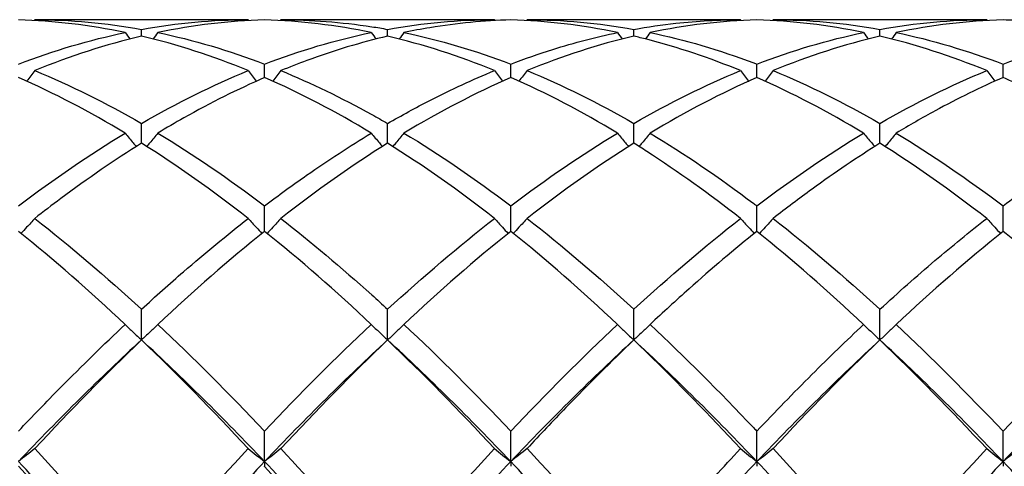
# Model space of a CAD drawing. Units: millimetres. Extents: x 27 to 963, y 27 to 673.
# Drawn here: x 722 to 731, y 490 to 494 of the extents above; entities that cross this region are included whole.
import ezdxf

# ---------------------------------------------------------------- set-up
doc = ezdxf.new("R2010")
doc.units = ezdxf.units.MM
doc.header["$LTSCALE"] = 3.333333
doc.layers.add('Visible (ISO)', color=7, linetype='Continuous', lineweight=25, true_color=0x00003f)

msp = doc.modelspace()

# ---------------------------------------------------------------- linework, layer by layer
at = {"layer": 'Visible (ISO)'}
for p, q in [((723.7145, 494.2681), (721.763, 494.2681)), ((725.9645, 494.2681), (724.013, 494.2681)), ((728.2145, 494.2681), (726.263, 494.2681)), ((730.4645, 494.2681), (728.513, 494.2681)), ((722.7388, 494.1181), (722.7388, 494.18)), ((724.9888, 494.1181), (724.9888, 494.18)), ((727.2388, 494.1181), (727.2388, 494.18)), ((729.4888, 494.1181), (729.4888, 494.18)), ((723.8638, 493.74), (723.8638, 493.8623)), ((726.1138, 493.74), (726.1138, 493.8623)), ((728.3638, 493.74), (728.3638, 493.8623)), ((730.6138, 493.74), (730.6138, 493.8623)), ((722.7388, 493.1409), (722.7388, 493.3207)), ((724.9888, 493.1409), (724.9888, 493.3207)), ((727.2388, 493.1409), (727.2388, 493.3207)), ((729.4888, 493.1409), (729.4888, 493.3207)), ((723.8638, 492.3357), (723.8638, 492.5684)), ((726.1138, 492.3357), (726.1138, 492.5684)), ((728.3638, 492.3357), (728.3638, 492.5684)), ((730.6138, 492.3357), (730.6138, 492.5684)), ((722.7388, 491.3442), (722.7388, 491.6241)), ((724.9888, 491.3442), (724.9888, 491.6241)), ((727.2388, 491.3442), (727.2388, 491.6241)), ((729.4888, 491.3442), (729.4888, 491.6241)), ((723.8638, 490.2345), (723.8638, 490.511)), ((726.1138, 490.2345), (726.1138, 490.511)), ((728.3638, 490.2345), (728.3638, 490.511)), ((730.6138, 490.2345), (730.6138, 490.511)), ((723.8638, 490.2345), (723.8638, 490.1907)), ((726.1138, 490.2345), (726.1138, 490.1907)), ((728.3638, 490.2345), (728.3638, 490.1907)), ((730.6138, 490.2345), (730.6138, 490.1907))]:
    msp.add_line(p, q, dxfattribs=at)
for points in [[(722.5895, 494.1511), (722.2642, 494.2186), (721.9391, 494.257), (721.6138, 494.266)], [(721.763, 494.2681), (721.7611, 494.2654), (721.7592, 494.2628), (721.7572, 494.2601)], [(721.763, 494.2681), (722.089, 494.2681), (722.414, 494.2385), (722.7388, 494.18)], [(722.7388, 494.18), (723.0644, 494.2387), (723.3894, 494.2681), (723.7145, 494.2681)], [(723.8638, 494.266), (723.5379, 494.257), (723.2129, 494.2185), (722.888, 494.1511)], [(723.7145, 494.2681), (723.7164, 494.2654), (723.7184, 494.2628), (723.7203, 494.2601)], [(724.013, 494.2681), (724.0111, 494.2654), (724.0092, 494.2628), (724.0072, 494.2601)], [(724.9888, 494.18), (725.3136, 494.2386), (725.6386, 494.2681), (725.9645, 494.2681)], [(725.9645, 494.2681), (725.9664, 494.2654), (725.9684, 494.2628), (725.9703, 494.2601)], [(727.0895, 494.1511), (726.7634, 494.2188), (726.4384, 494.257), (726.1138, 494.266)], [(726.263, 494.2681), (726.2611, 494.2654), (726.2592, 494.2628), (726.2572, 494.2601)], [(726.263, 494.2681), (726.5882, 494.2681), (726.9133, 494.2387), (727.2388, 494.18)], [(728.3638, 494.266), (728.0387, 494.257), (727.7137, 494.2187), (727.388, 494.1511)], [(728.2145, 494.2681), (728.2164, 494.2654), (728.2184, 494.2628), (728.2203, 494.2601)], [(729.3395, 494.1511), (729.0143, 494.2186), (728.6893, 494.257), (728.3638, 494.266)], [(728.513, 494.2681), (728.5111, 494.2654), (728.5092, 494.2628), (728.5072, 494.2601)], [(728.513, 494.2681), (728.8392, 494.2681), (729.1642, 494.2385), (729.4888, 494.18)], [(729.4888, 494.18), (729.8145, 494.2387), (730.1395, 494.2681), (730.4645, 494.2681)], [(730.6138, 494.266), (730.2878, 494.257), (729.9628, 494.2185), (729.638, 494.1511)], [(730.4645, 494.2681), (730.4664, 494.2654), (730.4684, 494.2628), (730.4703, 494.2601)], [(721.6138, 493.8623), (721.9394, 493.9872), (722.2644, 494.0837), (722.5895, 494.1511)], [(722.7388, 494.1181), (722.4129, 494.0416), (722.0879, 493.9363), (721.763, 493.8031)], [(722.5895, 494.1511), (722.6039, 494.1314), (722.6184, 494.1118), (722.633, 494.0923)], [(723.7145, 493.8031), (723.3883, 493.9368), (723.0633, 494.0419), (722.7388, 494.1181)], [(722.888, 494.1511), (722.8736, 494.1314), (722.8591, 494.1118), (722.8445, 494.0923)], [(722.888, 494.1511), (723.2132, 494.0836), (723.5382, 493.9872), (723.8638, 493.8623)], [(723.8638, 493.8623), (724.1886, 493.9869), (724.5136, 494.0835), (724.8395, 494.1511)], [(724.8395, 494.1511), (724.8539, 494.1314), (724.8684, 494.1118), (724.883, 494.0923)], [(725.9645, 493.8031), (725.6392, 493.9364), (725.3142, 494.0417), (724.9888, 494.1181)], [(725.138, 494.1511), (725.1236, 494.1314), (725.1091, 494.1118), (725.0945, 494.0923)], [(725.138, 494.1511), (725.4641, 494.0834), (725.7891, 493.9868), (726.1138, 493.8623)], [(727.2388, 494.1181), (726.9137, 494.0418), (726.5887, 493.9366), (726.263, 493.8031)], [(727.0895, 494.1511), (727.1039, 494.1314), (727.1184, 494.1118), (727.133, 494.0923)], [(727.388, 494.1511), (727.3736, 494.1314), (727.3591, 494.1118), (727.3445, 494.0923)], [(728.3638, 493.8623), (728.6895, 493.9873), (729.0145, 494.0837), (729.3395, 494.1511)], [(729.4888, 494.1181), (729.1628, 494.0416), (728.8378, 493.9362), (728.513, 493.8031)], [(729.3395, 494.1511), (729.3539, 494.1314), (729.3684, 494.1118), (729.383, 494.0923)], [(730.4645, 493.8031), (730.1385, 493.9368), (729.8135, 494.0419), (729.4888, 494.1181)], [(729.638, 494.1511), (729.6236, 494.1314), (729.6091, 494.1118), (729.5945, 494.0923)], [(729.638, 494.1511), (729.9633, 494.0836), (730.2883, 493.9871), (730.6138, 493.8623)], [(730.6138, 493.8623), (730.9387, 493.9869), (731.2637, 494.0835), (731.5895, 494.1511)], [(721.763, 493.8031), (722.089, 493.6695), (722.414, 493.5082), (722.7388, 493.3207)], [(722.7388, 493.3207), (723.0636, 493.5082), (723.3886, 493.6695), (723.7145, 493.8031)], [(726.263, 493.8031), (726.5882, 493.6698), (726.9133, 493.5086), (727.2388, 493.3207)], [(727.2388, 493.3207), (727.5645, 493.5088), (727.8895, 493.6699), (728.2145, 493.8031)], [(728.513, 493.8031), (728.8392, 493.6694), (729.1642, 493.5081), (729.4888, 493.3207)], [(729.4888, 493.3207), (729.8137, 493.5083), (730.1387, 493.6695), (730.4645, 493.8031)], [(722.5895, 493.2326), (722.2642, 493.4286), (721.9391, 493.5981), (721.6138, 493.74)], [(726.1138, 493.74), (725.7887, 493.5982), (725.4637, 493.4287), (725.138, 493.2326)], [(727.0895, 493.2326), (726.7634, 493.429), (726.4384, 493.5984), (726.1138, 493.74)], [(728.3638, 493.74), (728.0378, 493.5978), (727.7128, 493.4282), (727.388, 493.2326)], [(729.3395, 493.2326), (729.0143, 493.4285), (728.6893, 493.598), (728.3638, 493.74)], [(721.6138, 492.5684), (721.9386, 492.8144), (722.2636, 493.0364), (722.5895, 493.2326)], [(722.888, 493.2326), (723.2132, 493.0368), (723.5382, 492.8149), (723.8638, 492.5684)], [(725.138, 493.2326), (725.4641, 493.0362), (725.7891, 492.8142), (726.1138, 492.5684)], [(726.1138, 492.5684), (726.4395, 492.8151), (726.7645, 493.0369), (727.0895, 493.2326)], [(728.3638, 492.5684), (728.6887, 492.8144), (729.0137, 493.0364), (729.3395, 493.2326)], [(729.638, 493.2326), (729.9633, 493.0367), (730.2883, 492.8148), (730.6138, 492.5684)], [(723.7145, 492.4537), (723.3883, 492.7081), (723.0633, 492.9376), (722.7388, 493.1409)], [(724.9888, 493.1409), (724.6637, 492.9372), (724.3387, 492.7076), (724.013, 492.4537)], [(725.9645, 492.4537), (725.6392, 492.7073), (725.3142, 492.937), (724.9888, 493.1409)], [(727.2388, 493.1409), (726.9128, 492.9367), (726.5878, 492.707), (726.263, 492.4537)], [(730.4645, 492.4537), (730.1385, 492.7079), (729.8135, 492.9374), (729.4888, 493.1409)], [(721.763, 492.4537), (722.089, 492.1995), (722.414, 491.9223), (722.7388, 491.6241)], [(724.9888, 491.6241), (725.3145, 491.9232), (725.6395, 492.2004), (725.9645, 492.4537)], [(726.263, 492.4537), (726.5882, 492.2001), (726.9133, 491.923), (727.2388, 491.6241)], [(727.2388, 491.6241), (727.5637, 491.9224), (727.8887, 492.1997), (728.2145, 492.4537)], [(728.513, 492.4537), (728.8392, 492.1994), (729.1642, 491.9221), (729.4888, 491.6241)], [(722.5895, 491.4856), (722.2642, 491.7908), (721.9391, 492.0748), (721.6138, 492.3357)], [(723.8638, 492.3357), (723.5387, 492.075), (723.2137, 491.791), (722.888, 491.4856)], [(726.1138, 492.3357), (725.7878, 492.0744), (725.4628, 491.7902), (725.138, 491.4856)], [(727.0895, 491.4856), (726.7634, 491.7915), (726.4384, 492.0754), (726.1138, 492.3357)], [(729.3395, 491.4856), (729.0143, 491.7906), (728.6893, 492.0747), (728.3638, 492.3357)], [(730.6138, 492.3357), (730.2887, 492.0751), (729.9637, 491.7911), (729.638, 491.4856)], [(722.888, 491.4856), (723.2132, 491.1806), (723.5382, 490.855), (723.8638, 490.511)], [(723.8638, 490.511), (724.1895, 490.8552), (724.5145, 491.1808), (724.8395, 491.4856)], [(725.138, 491.4856), (725.4641, 491.1797), (725.7891, 490.854), (726.1138, 490.511)], [(726.1138, 490.511), (726.4387, 490.8543), (726.7637, 491.18), (727.0895, 491.4856)], [(729.638, 491.4856), (729.9633, 491.1804), (730.2883, 490.8548), (730.6138, 490.511)], [(730.6138, 490.511), (730.9396, 490.8553), (731.2646, 491.1809), (731.5895, 491.4856)], [(722.7388, 491.3442), (722.3638, 490.9998), (721.9888, 490.6284), (721.6138, 490.2345)], [(722.7388, 491.3442), (722.4137, 491.033), (722.0887, 490.7015), (721.763, 490.352)], [(723.7145, 490.352), (723.3883, 490.7021), (723.0633, 491.0335), (722.7388, 491.3442)], [(723.8638, 490.2345), (723.4888, 490.6284), (723.1138, 490.9998), (722.7388, 491.3442)], [(724.9888, 491.3442), (724.6138, 490.9998), (724.2388, 490.6284), (723.8638, 490.2345)], [(724.9888, 491.3442), (724.6628, 491.0321), (724.3378, 490.7006), (724.013, 490.352)], [(725.9645, 490.352), (725.6392, 490.7011), (725.3142, 491.0326), (724.9888, 491.3442)], [(726.1138, 490.2345), (725.7388, 490.6284), (725.3638, 490.9998), (724.9888, 491.3442)], [(727.2388, 491.3442), (726.8638, 490.9998), (726.4888, 490.6284), (726.1138, 490.2345)], [(728.3638, 490.2345), (727.9888, 490.6284), (727.6138, 490.9998), (727.2388, 491.3442)], [(729.4888, 491.3442), (729.1138, 490.9998), (728.7388, 490.6284), (728.3638, 490.2345)], [(729.4888, 491.3442), (729.1637, 491.033), (728.8387, 490.7016), (728.513, 490.352)], [(730.4645, 490.352), (730.1385, 490.7019), (729.8135, 491.0333), (729.4888, 491.3442)], [(730.6138, 490.2345), (730.2388, 490.6284), (729.8638, 490.9998), (729.4888, 491.3442)], [(731.7388, 491.3442), (731.3638, 490.9998), (730.9888, 490.6284), (730.6138, 490.2345)], [(721.763, 490.352), (722.089, 490.0022), (722.414, 489.6361), (722.7388, 489.2564)], [(722.7388, 489.2564), (723.0645, 489.6373), (723.3895, 490.0033), (723.7145, 490.352)], [(724.9888, 489.2564), (725.3137, 489.6363), (725.6387, 490.0024), (725.9645, 490.352)], [(726.263, 490.352), (726.5882, 490.003), (726.9133, 489.6369), (727.2388, 489.2564)], [(728.513, 490.352), (728.8392, 490.002), (729.1642, 489.6358), (729.4888, 489.2564)], [(729.4888, 489.2564), (729.8146, 489.6374), (730.1396, 490.0034), (730.4645, 490.352)], [(722.7388, 488.9902), (722.3638, 489.4241), (721.9888, 489.8405), (721.6138, 490.2345)], [(723.8638, 490.2345), (723.4888, 489.8405), (723.1138, 489.4241), (722.7388, 488.9902)], [(724.9888, 488.9902), (724.6138, 489.4241), (724.2388, 489.8405), (723.8638, 490.2345)], [(726.1138, 490.2345), (725.7388, 489.8405), (725.3638, 489.4241), (724.9888, 488.9902)], [(727.2388, 488.9902), (726.8638, 489.4241), (726.4888, 489.8405), (726.1138, 490.2345)], [(728.3638, 490.2345), (727.9888, 489.8405), (727.6138, 489.4241), (727.2388, 488.9902)], [(729.4888, 488.9902), (729.1138, 489.4241), (728.7388, 489.8405), (728.3638, 490.2345)], [(730.6138, 490.2345), (730.2388, 489.8405), (729.8638, 489.4241), (729.4888, 488.9902)], [(731.7388, 488.9902), (731.3638, 489.4241), (730.9888, 489.8405), (730.6138, 490.2345)], [(722.5895, 489.081), (722.2642, 489.4655), (721.9391, 489.8363), (721.6138, 490.1907)]]:
    msp.add_open_spline(points, degree=3, dxfattribs=at)
for points, knots in [([(724.8395, 494.1511), (724.5153, 494.2184), (724.1905, 494.2569), (723.8641, 494.266), (723.864, 494.266), (723.8638, 494.266)], [3.9189345, 3.9189345, 3.9189345, 3.9189345, 4.0814731, 4.0814731, 4.0815704, 4.0815704, 4.0815704, 4.0815704]), ([(724.013, 494.2681), (724.2891, 494.2681), (724.5656, 494.2469), (724.8917, 494.1969), (724.9403, 494.1888), (724.9888, 494.18)], [45.9240248, 45.9240248, 45.9240248, 45.9240248, 46.0623389, 46.0623389, 46.0865387, 46.0865387, 46.0865387, 46.0865387]), ([(726.1138, 494.266), (725.8683, 494.2592), (725.6224, 494.2357), (725.2964, 494.1823), (725.2172, 494.1675), (725.138, 494.1511)], [2.7923985, 2.7923985, 2.7923985, 2.7923985, 2.9153379, 2.9153379, 2.9548509, 2.9548509, 2.9548509, 2.9548509]), ([(727.2388, 494.18), (727.3668, 494.2031), (727.4951, 494.2217), (727.821, 494.2573), (728.0179, 494.2681), (728.2145, 494.2681)], [1.1021233, 1.1021233, 1.1021233, 1.1021233, 1.1661352, 1.1661352, 1.2645295, 1.2645295, 1.2645295, 1.2645295]), ([(731.5895, 494.1511), (731.3435, 494.2022), (731.0971, 494.2367), (730.7711, 494.2599), (730.6924, 494.2638), (730.6138, 494.266)], [2.7921429, 2.7921429, 2.7921429, 2.7921429, 2.9153379, 2.9153379, 2.9546025, 2.9546025, 2.9546025, 2.9546025]), ([(724.9888, 494.1181), (724.7433, 494.0605), (724.4974, 493.9863), (724.1714, 493.8664), (724.0922, 493.8356), (724.013, 493.8031)], [2.7923985, 2.7923985, 2.7923985, 2.7923985, 2.9153379, 2.9153379, 2.9548509, 2.9548509, 2.9548509, 2.9548509]), ([(726.1138, 493.8623), (726.2418, 493.9114), (726.3701, 493.9563), (726.696, 494.0588), (726.8929, 494.1103), (727.0895, 494.1511)], [1.1021233, 1.1021233, 1.1021233, 1.1021233, 1.1661352, 1.1661352, 1.2645295, 1.2645295, 1.2645295, 1.2645295]), ([(728.2145, 493.8031), (727.9294, 493.92), (727.6438, 494.0156), (727.3176, 494.0992), (727.2782, 494.1089), (727.2388, 494.1181)], [3.3555437, 3.3555437, 3.3555437, 3.3555437, 3.4984055, 3.4984055, 3.5180773, 3.5180773, 3.5180773, 3.5180773]), ([(727.388, 494.1511), (727.7032, 494.0857), (728.0189, 493.9929), (728.3452, 493.8694), (728.3545, 493.8659), (728.3638, 493.8623)], [46.4874178, 46.4874178, 46.4874178, 46.4874178, 46.6454065, 46.6454065, 46.6500274, 46.6500274, 46.6500274, 46.6500274]), ([(721.763, 493.8031), (721.7386, 493.7711), (721.714, 493.7392), (721.689, 493.7073), (721.6888, 493.7071), (721.6886, 493.7068)], [-0.02495535, -0.02495535, -0.02495535, -0.02495535, -0.01248371, -0.01248371, -0.01239508, -0.01239508, -0.01239508, -0.01239508]), ([(723.7145, 493.8031), (723.7389, 493.7711), (723.7635, 493.7392), (723.7885, 493.7073), (723.7887, 493.7071), (723.7889, 493.7068)], [-0.02495535, -0.02495535, -0.02495535, -0.02495535, -0.01248371, -0.01248371, -0.01239508, -0.01239508, -0.01239508, -0.01239508]), ([(724.013, 493.8031), (723.9886, 493.7711), (723.964, 493.7392), (723.939, 493.7073), (723.9388, 493.7071), (723.9386, 493.7068)], [-0.02495535, -0.02495535, -0.02495535, -0.02495535, -0.01248371, -0.01248371, -0.01239508, -0.01239508, -0.01239508, -0.01239508]), ([(724.013, 493.8031), (724.2891, 493.69), (724.5656, 493.5565), (724.8917, 493.3761), (724.9403, 493.3487), (724.9888, 493.3207)], [45.9240248, 45.9240248, 45.9240248, 45.9240248, 46.0623389, 46.0623389, 46.0865387, 46.0865387, 46.0865387, 46.0865387]), ([(724.9888, 493.3207), (725.1168, 493.3946), (725.2451, 493.4646), (725.571, 493.6316), (725.7679, 493.7225), (725.9645, 493.8031)], [1.1021233, 1.1021233, 1.1021233, 1.1021233, 1.1661352, 1.1661352, 1.2645295, 1.2645295, 1.2645295, 1.2645295]), ([(725.9645, 493.8031), (725.9889, 493.7711), (726.0135, 493.7392), (726.0385, 493.7073), (726.0387, 493.7071), (726.0389, 493.7068)], [-0.02495535, -0.02495535, -0.02495535, -0.02495535, -0.01248371, -0.01248371, -0.01239508, -0.01239508, -0.01239508, -0.01239508]), ([(726.263, 493.8031), (726.2386, 493.7711), (726.214, 493.7392), (726.189, 493.7073), (726.1888, 493.7071), (726.1886, 493.7068)], [-0.02495535, -0.02495535, -0.02495535, -0.02495535, -0.01248371, -0.01248371, -0.01239508, -0.01239508, -0.01239508, -0.01239508]), ([(728.2145, 493.8031), (728.2389, 493.7711), (728.2635, 493.7392), (728.2885, 493.7073), (728.2887, 493.7071), (728.2889, 493.7068)], [-0.02495535, -0.02495535, -0.02495535, -0.02495535, -0.01248371, -0.01248371, -0.01239508, -0.01239508, -0.01239508, -0.01239508]), ([(728.513, 493.8031), (728.4886, 493.7711), (728.464, 493.7392), (728.439, 493.7073), (728.4388, 493.7071), (728.4386, 493.7068)], [-0.02495535, -0.02495535, -0.02495535, -0.02495535, -0.01248371, -0.01248371, -0.01239508, -0.01239508, -0.01239508, -0.01239508]), ([(730.4645, 493.8031), (730.4889, 493.7711), (730.5135, 493.7392), (730.5385, 493.7073), (730.5387, 493.7071), (730.5389, 493.7068)], [-0.02495535, -0.02495535, -0.02495535, -0.02495535, -0.01248371, -0.01248371, -0.01239508, -0.01239508, -0.01239508, -0.01239508]), ([(723.8638, 493.74), (723.6183, 493.6329), (723.3724, 493.5099), (723.0464, 493.3265), (722.9672, 493.2803), (722.888, 493.2326)], [2.7923985, 2.7923985, 2.7923985, 2.7923985, 2.9153379, 2.9153379, 2.9548509, 2.9548509, 2.9548509, 2.9548509]), ([(724.8395, 493.2326), (724.5153, 493.4279), (724.1905, 493.5975), (723.8641, 493.7398), (723.864, 493.7399), (723.8638, 493.74)], [3.9189345, 3.9189345, 3.9189345, 3.9189345, 4.0814731, 4.0814731, 4.0815704, 4.0815704, 4.0815704, 4.0815704]), ([(730.6138, 493.74), (730.4074, 493.65), (730.2007, 493.5487), (729.8748, 493.3718), (729.7563, 493.3039), (729.638, 493.2326)], [2.2289865, 2.2289865, 2.2289865, 2.2289865, 2.3322703, 2.3322703, 2.3913996, 2.3913996, 2.3913996, 2.3913996]), ([(731.5895, 493.2326), (731.3435, 493.3808), (731.0971, 493.5142), (730.7711, 493.6697), (730.6924, 493.7057), (730.6138, 493.74)], [2.7921429, 2.7921429, 2.7921429, 2.7921429, 2.9153379, 2.9153379, 2.9546025, 2.9546025, 2.9546025, 2.9546025]), ([(722.5895, 493.2326), (722.6139, 493.2026), (722.6385, 493.1728), (722.6724, 493.1322), (722.6815, 493.1214), (722.6907, 493.1106)], [-0.02495535, -0.02495535, -0.02495535, -0.02495535, -0.01248371, -0.01248371, -0.00792954, -0.00792954, -0.00792954, -0.00792954]), ([(722.888, 493.2326), (722.8636, 493.2026), (722.839, 493.1728), (722.8051, 493.1322), (722.796, 493.1214), (722.7868, 493.1106)], [-0.02495535, -0.02495535, -0.02495535, -0.02495535, -0.01248371, -0.01248371, -0.00792954, -0.00792954, -0.00792954, -0.00792954]), ([(723.8638, 492.5684), (723.9918, 492.6654), (724.1201, 492.7587), (724.446, 492.9861), (724.6429, 493.1142), (724.8395, 493.2326)], [1.1021233, 1.1021233, 1.1021233, 1.1021233, 1.1661352, 1.1661352, 1.2645295, 1.2645295, 1.2645295, 1.2645295]), ([(724.8395, 493.2326), (724.8639, 493.2026), (724.8885, 493.1728), (724.9224, 493.1322), (724.9315, 493.1214), (724.9407, 493.1106)], [-0.02495535, -0.02495535, -0.02495535, -0.02495535, -0.01248371, -0.01248371, -0.00792954, -0.00792954, -0.00792954, -0.00792954]), ([(725.138, 493.2326), (725.1136, 493.2026), (725.089, 493.1728), (725.0551, 493.1322), (725.046, 493.1214), (725.0368, 493.1106)], [-0.02495535, -0.02495535, -0.02495535, -0.02495535, -0.01248371, -0.01248371, -0.00792954, -0.00792954, -0.00792954, -0.00792954]), ([(727.0895, 493.2326), (727.1139, 493.2026), (727.1385, 493.1728), (727.1724, 493.1322), (727.1815, 493.1214), (727.1907, 493.1106)], [-0.02495535, -0.02495535, -0.02495535, -0.02495535, -0.01248371, -0.01248371, -0.00792954, -0.00792954, -0.00792954, -0.00792954]), ([(727.388, 493.2326), (727.3636, 493.2026), (727.339, 493.1728), (727.3051, 493.1322), (727.296, 493.1214), (727.2868, 493.1106)], [-0.02495535, -0.02495535, -0.02495535, -0.02495535, -0.01248371, -0.01248371, -0.00792954, -0.00792954, -0.00792954, -0.00792954]), ([(727.388, 493.2326), (727.7032, 493.0428), (728.0189, 492.8281), (728.3452, 492.5824), (728.3545, 492.5754), (728.3638, 492.5684)], [46.4874178, 46.4874178, 46.4874178, 46.4874178, 46.6454065, 46.6454065, 46.6500274, 46.6500274, 46.6500274, 46.6500274]), ([(729.3395, 493.2326), (729.3639, 493.2026), (729.3885, 493.1728), (729.4224, 493.1322), (729.4315, 493.1214), (729.4407, 493.1106)], [-0.02495535, -0.02495535, -0.02495535, -0.02495535, -0.01248371, -0.01248371, -0.00792954, -0.00792954, -0.00792954, -0.00792954]), ([(729.638, 493.2326), (729.6136, 493.2026), (729.589, 493.1728), (729.5551, 493.1322), (729.546, 493.1214), (729.5368, 493.1106)], [-0.02495535, -0.02495535, -0.02495535, -0.02495535, -0.01248371, -0.01248371, -0.00792954, -0.00792954, -0.00792954, -0.00792954]), ([(730.6138, 492.5684), (730.781, 492.695), (730.9485, 492.8154), (731.2743, 493.0367), (731.432, 493.1378), (731.5895, 493.2326)], [1.6655618, 1.6655618, 1.6655618, 1.6655618, 1.7492027, 1.7492027, 1.8279574, 1.8279574, 1.8279574, 1.8279574]), ([(722.7388, 493.1409), (722.4933, 492.9871), (722.2474, 492.8182), (721.9214, 492.5758), (721.8422, 492.5155), (721.763, 492.4537)], [2.7923985, 2.7923985, 2.7923985, 2.7923985, 2.9153379, 2.9153379, 2.9548509, 2.9548509, 2.9548509, 2.9548509]), ([(728.2145, 492.4537), (727.9294, 492.676), (727.6438, 492.8805), (727.3176, 493.0911), (727.2782, 493.1162), (727.2388, 493.1409)], [3.3555437, 3.3555437, 3.3555437, 3.3555437, 3.4984055, 3.4984055, 3.5180773, 3.5180773, 3.5180773, 3.5180773]), ([(729.4888, 493.1409), (729.2824, 493.0116), (729.0757, 492.8716), (728.7498, 492.6352), (728.6313, 492.546), (728.513, 492.4537)], [2.2289865, 2.2289865, 2.2289865, 2.2289865, 2.3322703, 2.3322703, 2.3913996, 2.3913996, 2.3913996, 2.3913996]), ([(721.763, 492.4537), (721.7386, 492.4265), (721.714, 492.3994), (721.672, 492.3538), (721.6547, 492.3353), (721.6373, 492.3168)], [-0.02495535, -0.02495535, -0.02495535, -0.02495535, -0.01248371, -0.01248371, -0.00387205, -0.00387205, -0.00387205, -0.00387205]), ([(722.7388, 491.6241), (722.8668, 491.7417), (722.9951, 491.8561), (723.321, 492.1382), (723.5179, 492.3004), (723.7145, 492.4537)], [1.1021233, 1.1021233, 1.1021233, 1.1021233, 1.1661352, 1.1661352, 1.2645295, 1.2645295, 1.2645295, 1.2645295]), ([(723.7145, 492.4537), (723.7389, 492.4265), (723.7635, 492.3994), (723.8055, 492.3538), (723.8228, 492.3353), (723.8402, 492.3168)], [-0.02495535, -0.02495535, -0.02495535, -0.02495535, -0.01248371, -0.01248371, -0.00387205, -0.00387205, -0.00387205, -0.00387205]), ([(724.013, 492.4537), (723.9886, 492.4265), (723.964, 492.3994), (723.922, 492.3538), (723.9047, 492.3353), (723.8873, 492.3168)], [-0.02495535, -0.02495535, -0.02495535, -0.02495535, -0.01248371, -0.01248371, -0.00387205, -0.00387205, -0.00387205, -0.00387205]), ([(724.013, 492.4537), (724.2891, 492.2385), (724.5656, 492.0057), (724.8917, 491.7127), (724.9403, 491.6686), (724.9888, 491.6241)], [45.9240248, 45.9240248, 45.9240248, 45.9240248, 46.0623389, 46.0623389, 46.0865387, 46.0865387, 46.0865387, 46.0865387]), ([(725.9645, 492.4537), (725.9889, 492.4265), (726.0135, 492.3994), (726.0555, 492.3538), (726.0728, 492.3353), (726.0902, 492.3168)], [-0.02495535, -0.02495535, -0.02495535, -0.02495535, -0.01248371, -0.01248371, -0.00387205, -0.00387205, -0.00387205, -0.00387205]), ([(726.263, 492.4537), (726.2386, 492.4265), (726.214, 492.3994), (726.172, 492.3538), (726.1547, 492.3353), (726.1373, 492.3168)], [-0.02495535, -0.02495535, -0.02495535, -0.02495535, -0.01248371, -0.01248371, -0.00387205, -0.00387205, -0.00387205, -0.00387205]), ([(728.2145, 492.4537), (728.2389, 492.4265), (728.2635, 492.3994), (728.3055, 492.3538), (728.3228, 492.3353), (728.3402, 492.3168)], [-0.02495535, -0.02495535, -0.02495535, -0.02495535, -0.01248371, -0.01248371, -0.00387205, -0.00387205, -0.00387205, -0.00387205]), ([(728.513, 492.4537), (728.4886, 492.4265), (728.464, 492.3994), (728.422, 492.3538), (728.4047, 492.3353), (728.3873, 492.3168)], [-0.02495535, -0.02495535, -0.02495535, -0.02495535, -0.01248371, -0.01248371, -0.00387205, -0.00387205, -0.00387205, -0.00387205]), ([(729.4888, 491.6241), (729.656, 491.7776), (729.8235, 491.9258), (730.1493, 492.2024), (730.307, 492.3309), (730.4645, 492.4537)], [1.6655618, 1.6655618, 1.6655618, 1.6655618, 1.7492027, 1.7492027, 1.8279574, 1.8279574, 1.8279574, 1.8279574]), ([(730.4645, 492.4537), (730.4889, 492.4265), (730.5135, 492.3994), (730.5555, 492.3538), (730.5728, 492.3353), (730.5902, 492.3168)], [-0.02495535, -0.02495535, -0.02495535, -0.02495535, -0.01248371, -0.01248371, -0.00387205, -0.00387205, -0.00387205, -0.00387205]), ([(724.8395, 491.4856), (724.5153, 491.7897), (724.1905, 492.0737), (723.8641, 492.3354), (723.864, 492.3356), (723.8638, 492.3357)], [3.9189345, 3.9189345, 3.9189345, 3.9189345, 4.0814731, 4.0814731, 4.0815704, 4.0815704, 4.0815704, 4.0815704]), ([(728.3638, 492.3357), (728.1574, 492.1703), (727.9507, 491.9951), (727.6248, 491.7049), (727.5063, 491.5966), (727.388, 491.4856)], [2.2289865, 2.2289865, 2.2289865, 2.2289865, 2.3322703, 2.3322703, 2.3913996, 2.3913996, 2.3913996, 2.3913996]), ([(731.5895, 491.4856), (731.3435, 491.7163), (731.0971, 491.9356), (730.7711, 492.2082), (730.6924, 492.2727), (730.6138, 492.3357)], [2.7921429, 2.7921429, 2.7921429, 2.7921429, 2.9153379, 2.9153379, 2.9546025, 2.9546025, 2.9546025, 2.9546025]), ([(721.6138, 490.511), (721.7418, 490.6463), (721.8701, 490.779), (722.196, 491.1089), (722.3929, 491.3012), (722.5895, 491.4856)], [1.1021233, 1.1021233, 1.1021233, 1.1021233, 1.1661352, 1.1661352, 1.2645295, 1.2645295, 1.2645295, 1.2645295]), ([(722.5895, 491.4856), (722.6139, 491.4618), (722.6385, 491.4381), (722.6882, 491.3909), (722.7134, 491.3675), (722.7388, 491.3442)], [-0.02495535, -0.02495535, -0.02495535, -0.02495535, -0.01248371, -0.01248371, 0, 0, 0, 0]), ([(722.888, 491.4856), (722.8636, 491.4618), (722.839, 491.4381), (722.7893, 491.3909), (722.7641, 491.3675), (722.7388, 491.3442)], [-0.02495535, -0.02495535, -0.02495535, -0.02495535, -0.01248371, -0.01248371, 0, 0, 0, 0]), ([(724.8395, 491.4856), (724.8639, 491.4618), (724.8885, 491.4381), (724.9382, 491.3909), (724.9634, 491.3675), (724.9888, 491.3442)], [-0.02495535, -0.02495535, -0.02495535, -0.02495535, -0.01248371, -0.01248371, 0, 0, 0, 0]), ([(725.138, 491.4856), (725.1136, 491.4618), (725.089, 491.4381), (725.0393, 491.3909), (725.0141, 491.3675), (724.9888, 491.3442)], [-0.02495535, -0.02495535, -0.02495535, -0.02495535, -0.01248371, -0.01248371, 0, 0, 0, 0]), ([(727.0895, 491.4856), (727.1139, 491.4618), (727.1385, 491.4381), (727.1882, 491.3909), (727.2134, 491.3675), (727.2388, 491.3442)], [-0.02495535, -0.02495535, -0.02495535, -0.02495535, -0.01248371, -0.01248371, 0, 0, 0, 0]), ([(727.388, 491.4856), (727.3636, 491.4618), (727.339, 491.4381), (727.2893, 491.3909), (727.2641, 491.3675), (727.2388, 491.3442)], [-0.02495535, -0.02495535, -0.02495535, -0.02495535, -0.01248371, -0.01248371, 0, 0, 0, 0]), ([(727.388, 491.4856), (727.7032, 491.19), (728.0189, 490.8743), (728.3452, 490.5305), (728.3545, 490.5208), (728.3638, 490.511)], [46.4874178, 46.4874178, 46.4874178, 46.4874178, 46.6454065, 46.6454065, 46.6500274, 46.6500274, 46.6500274, 46.6500274]), ([(728.3638, 490.511), (728.531, 490.6877), (728.6985, 490.8599), (729.0243, 491.1851), (729.182, 491.3379), (729.3395, 491.4856)], [1.6655618, 1.6655618, 1.6655618, 1.6655618, 1.7492027, 1.7492027, 1.8279574, 1.8279574, 1.8279574, 1.8279574]), ([(729.3395, 491.4856), (729.3639, 491.4618), (729.3885, 491.4381), (729.4382, 491.3909), (729.4634, 491.3675), (729.4888, 491.3442)], [-0.02495535, -0.02495535, -0.02495535, -0.02495535, -0.01248371, -0.01248371, 0, 0, 0, 0]), ([(729.638, 491.4856), (729.6136, 491.4618), (729.589, 491.4381), (729.5393, 491.3909), (729.5141, 491.3675), (729.4888, 491.3442)], [-0.02495535, -0.02495535, -0.02495535, -0.02495535, -0.01248371, -0.01248371, 0, 0, 0, 0]), ([(727.2388, 491.3442), (727.0324, 491.1466), (726.8257, 490.9406), (726.4998, 490.6039), (726.3813, 490.479), (726.263, 490.352)], [2.2289865, 2.2289865, 2.2289865, 2.2289865, 2.3322703, 2.3322703, 2.3913996, 2.3913996, 2.3913996, 2.3913996]), ([(728.2145, 490.352), (727.9294, 490.658), (727.6438, 490.9512), (727.3176, 491.2683), (727.2782, 491.3064), (727.2388, 491.3442)], [3.3555437, 3.3555437, 3.3555437, 3.3555437, 3.4984055, 3.4984055, 3.5180773, 3.5180773, 3.5180773, 3.5180773]), ([(721.763, 490.352), (721.7386, 490.3322), (721.714, 490.3125), (721.6643, 490.2733), (721.6391, 490.2539), (721.6138, 490.2345)], [-0.02495535, -0.02495535, -0.02495535, -0.02495535, -0.01248371, -0.01248371, 0, 0, 0, 0]), ([(723.7145, 490.352), (723.7389, 490.3322), (723.7635, 490.3125), (723.8132, 490.2733), (723.8384, 490.2539), (723.8638, 490.2345)], [-0.02495535, -0.02495535, -0.02495535, -0.02495535, -0.01248371, -0.01248371, 0, 0, 0, 0]), ([(724.013, 490.352), (723.9886, 490.3322), (723.964, 490.3125), (723.9143, 490.2733), (723.8891, 490.2539), (723.8638, 490.2345)], [-0.02495535, -0.02495535, -0.02495535, -0.02495535, -0.01248371, -0.01248371, 0, 0, 0, 0]), ([(724.013, 490.352), (724.2891, 490.0558), (724.5656, 489.7465), (724.8917, 489.3695), (724.9403, 489.3131), (724.9888, 489.2564)], [45.9240248, 45.9240248, 45.9240248, 45.9240248, 46.0623389, 46.0623389, 46.0865387, 46.0865387, 46.0865387, 46.0865387]), ([(725.9645, 490.352), (725.9889, 490.3322), (726.0135, 490.3125), (726.0632, 490.2733), (726.0884, 490.2539), (726.1138, 490.2345)], [-0.02495535, -0.02495535, -0.02495535, -0.02495535, -0.01248371, -0.01248371, 0, 0, 0, 0]), ([(726.263, 490.352), (726.2386, 490.3322), (726.214, 490.3125), (726.1643, 490.2733), (726.1391, 490.2539), (726.1138, 490.2345)], [-0.02495535, -0.02495535, -0.02495535, -0.02495535, -0.01248371, -0.01248371, 0, 0, 0, 0]), ([(727.2388, 489.2564), (727.406, 489.4519), (727.5735, 489.644), (727.8993, 490.0097), (728.057, 490.183), (728.2145, 490.352)], [1.6655618, 1.6655618, 1.6655618, 1.6655618, 1.7492027, 1.7492027, 1.8279574, 1.8279574, 1.8279574, 1.8279574]), ([(728.2145, 490.352), (728.2389, 490.3322), (728.2635, 490.3125), (728.3132, 490.2733), (728.3384, 490.2539), (728.3638, 490.2345)], [-0.02495535, -0.02495535, -0.02495535, -0.02495535, -0.01248371, -0.01248371, 0, 0, 0, 0]), ([(728.513, 490.352), (728.4886, 490.3322), (728.464, 490.3125), (728.4143, 490.2733), (728.3891, 490.2539), (728.3638, 490.2345)], [-0.02495535, -0.02495535, -0.02495535, -0.02495535, -0.01248371, -0.01248371, 0, 0, 0, 0]), ([(730.4645, 490.352), (730.4889, 490.3322), (730.5135, 490.3125), (730.5632, 490.2733), (730.5884, 490.2539), (730.6138, 490.2345)], [-0.02495535, -0.02495535, -0.02495535, -0.02495535, -0.01248371, -0.01248371, 0, 0, 0, 0]), ([(730.763, 490.352), (730.7386, 490.3322), (730.714, 490.3125), (730.6643, 490.2733), (730.6391, 490.2539), (730.6138, 490.2345)], [-0.02495535, -0.02495535, -0.02495535, -0.02495535, -0.01248371, -0.01248371, 0, 0, 0, 0]), ([(724.8395, 489.081), (724.5153, 489.4642), (724.1905, 489.8348), (723.8641, 490.1903), (723.864, 490.1905), (723.8638, 490.1907)], [3.9189345, 3.9189345, 3.9189345, 3.9189345, 4.0814731, 4.0814731, 4.0815704, 4.0815704, 4.0815704, 4.0815704])]:
    msp.add_open_spline(points, degree=3, knots=knots, dxfattribs=at)

doc.saveas('drawing.dxf')
